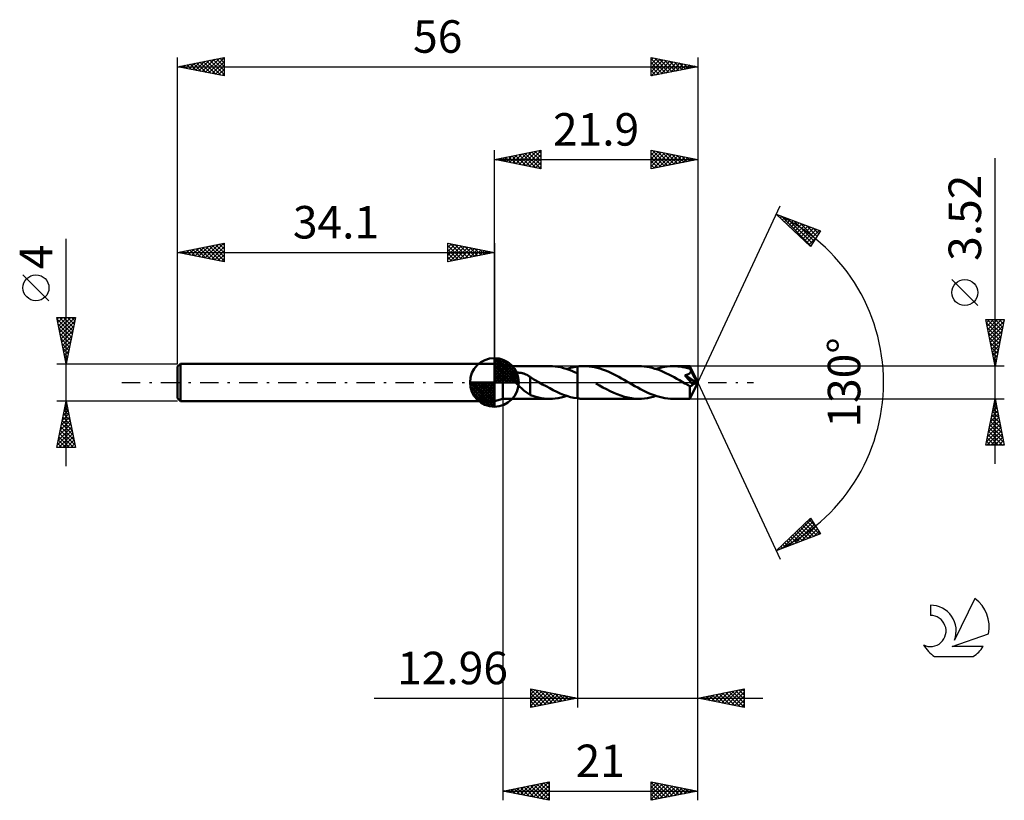
# Model space of a CAD drawing. Units: millimetres. Extents: x -17 to 89, y -45 to 39.
import ezdxf
from ezdxf.enums import TextEntityAlignment as Align

# ---------------------------------------------------------------- set-up
doc = ezdxf.new("R2010")
doc.units = ezdxf.units.MM
doc.header["$LTSCALE"] = 4.95
doc.linetypes.add('LONGDASH_DASH', pattern=[0.85, 0.4, -0.2, 0.05, -0.2])
for name, color, linetype in [('1', 4, 'CONTINUOUS'), ('2', 7, 'CONTINUOUS'), ('4', 2, 'LONGDASH_DASH'), ('CUT', 1, 'CONTINUOUS'), ('NOCUT', 7, 'CONTINUOUS'), ('SK1', 4, 'CONTINUOUS'), ('SK2', 7, 'CONTINUOUS'), ('SK4', 2, 'LONGDASH_DASH'), ('SK6', 5, 'CONTINUOUS')]:
    doc.layers.add(name, color=color, linetype=linetype)
doc.styles.get("Standard").update_dxf_attribs({"font": 'Monospac821 BT'})

msp = doc.modelspace()

# ---------------------------------------------------------------- linework, layer by layer
at = {"layer": '1', "color": 4, "linetype": 'CONTINUOUS', "lineweight": 50}
for p, q in [((35, 1.76), (34.1, 2)), ((34.1, -2), (34.1, 2)), ((35, 1.76), (40.04, 1.76)), ((35, -1.76), (35, 1.76)), ((40.35, 1.75), (40.05, 1.76)), ((40.65, 1.73), (40.35, 1.75)), ((40.95, 1.68), (40.65, 1.73)), ((41.25, 1.63), (40.95, 1.68)), ((41.54, 1.55), (41.25, 1.63)), ((41.84, 1.46), (41.54, 1.55)), ((42.14, 1.36), (41.84, 1.46)), ((41.89, 1.45), (42.08, 1.51)), ((42.08, 1.51), (42.28, 1.56)), ((42.44, 1.25), (42.14, 1.36)), ((42.28, 1.56), (42.47, 1.61)), ((42.74, 1.12), (42.44, 1.25)), ((42.47, 1.61), (42.66, 1.65)), ((42.66, 1.65), (42.85, 1.69)), ((43.04, 0.98), (42.74, 1.12)), ((42.85, 1.69), (43.04, 1.71)), ((43.04, 1.71), (43.14, 1.73)), ((43.04, 1.71), (43.04, 1.71)), ((43.04, 1.71), (43.04, 1.71)), ((43.04, 1.71), (43.04, 1.71)), ((43.04, -1.71), (43.04, 1.71)), ((43.14, 1.73), (43.24, 1.74)), ((43.24, 1.74), (43.34, 1.75)), ((43.34, 1.75), (43.44, 1.75)), ((43.44, 1.75), (43.54, 1.76)), ((43.54, 1.76), (43.64, 1.76)), ((43.64, 1.76), (43.74, 1.76)), ((44.03, 1.75), (43.74, 1.76)), ((49.64, 1.76), (43.74, 1.76)), ((44.31, 1.73), (44.03, 1.75)), ((44.6, 1.69), (44.31, 1.73)), ((44.89, 1.64), (44.6, 1.69)), ((45.18, 1.57), (44.89, 1.64)), ((45.47, 1.49), (45.18, 1.57)), ((45.76, 1.39), (45.47, 1.49)), ((46.06, 1.28), (45.76, 1.39)), ((46.34, 1.16), (46.06, 1.28)), ((46.63, 1.03), (46.34, 1.16)), ((49.93, 1.75), (49.64, 1.76)), ((50.23, 1.73), (49.93, 1.75)), ((50.52, 1.69), (50.23, 1.73)), ((50.81, 1.63), (50.52, 1.69)), ((51.1, 1.56), (50.81, 1.63)), ((51.39, 1.48), (51.1, 1.56)), ((51.69, 1.38), (51.39, 1.48)), ((51.49, 1.45), (51.8, 1.54)), ((51.98, 1.27), (51.69, 1.38)), ((51.8, 1.54), (52.11, 1.62)), ((52.27, 1.15), (51.98, 1.27)), ((52.11, 1.62), (52.41, 1.68)), ((52.57, 1.01), (52.27, 1.15)), ((52.41, 1.68), (52.72, 1.72)), ((52.72, 1.72), (53.03, 1.75)), ((53.03, 1.75), (53.34, 1.76)), ((53.61, 1.75), (53.34, 1.76)), ((55.16, 1.76), (53.34, 1.76)), ((53.87, 1.73), (53.61, 1.75)), ((54.13, 1.7), (53.87, 1.73)), ((54.4, 1.66), (54.13, 1.7)), ((54.66, 1.6), (54.4, 1.66)), ((54.92, 1.53), (54.66, 1.6)), ((55.18, 1.45), (54.92, 1.53)), ((55.17, 1.75), (55.16, 1.76)), ((56, 0), (55.16, 1.76)), ((55.16, 1.76), (55.16, 1.76)), ((55.16, 1.76), (55.16, 1.76)), ((55.16, 1.76), (55.16, 1.76)), ((55.16, 1.76), (55.16, 1.76)), ((55.16, 1.76), (55.16, 1.76)), ((55.16, 1.76), (55.16, 1.76)), ((55.17, 1.74), (55.17, 1.75)), ((55.17, 1.73), (55.17, 1.74)), ((55.17, 1.72), (55.17, 1.73)), ((55.17, 1.7), (55.17, 1.72)), ((55.17, 1.67), (55.17, 1.7)), ((55.18, 1.65), (55.17, 1.67)), ((55.18, 1.62), (55.18, 1.65)), ((55.18, 1.59), (55.18, 1.62)), ((56, 0), (55.18, 1.59)), ((55.18, 1.45), (55.18, 1.59)), ((55.19, 1.43), (55.18, 1.45)), ((55.2, 1.4), (55.19, 1.43)), ((55.19, 1.04), (55.21, 1.07)), ((55.22, 1.38), (55.2, 1.4)), ((55.21, 1.07), (55.23, 1.1)), ((55.23, 1.35), (55.22, 1.38)), ((55.24, 1.33), (55.23, 1.35)), ((55.23, 1.1), (55.24, 1.12)), ((55.25, 1.3), (55.24, 1.33)), ((55.24, 1.12), (55.25, 1.15)), ((55.26, 1.28), (55.25, 1.3)), ((55.25, 1.15), (55.26, 1.18)), ((55.26, 1.25), (55.26, 1.28)), ((55.53, 0.75), (55.26, 1.28)), ((55.26, 1.22), (55.26, 1.25)), ((55.26, 1.18), (55.26, 1.22)), ((35.97, 0.7), (35.98, 0.74)), ((35.97, 0.65), (35.97, 0.7)), ((35.98, 0.61), (35.97, 0.65)), ((35.98, 0.74), (35.99, 0.78)), ((35.98, 0.57), (35.98, 0.61)), ((36, 0.53), (35.98, 0.57)), ((35.99, 0.78), (36.01, 0.81)), ((36.01, 0.49), (36, 0.53)), ((36.01, 0.81), (36.03, 0.85)), ((36.03, 0.44), (36.01, 0.49)), ((36.03, 0.85), (36.06, 0.88)), ((36.05, 0.4), (36.03, 0.44)), ((36.07, 0.36), (36.05, 0.4)), ((36.06, 0.88), (36.09, 0.91)), ((36.1, 0.33), (36.07, 0.36)), ((36.09, 0.91), (36.12, 0.93)), ((36.12, 0.29), (36.1, 0.33)), ((36.12, 0.93), (36.16, 0.96)), ((36.15, 0.25), (36.12, 0.29)), ((36.18, 0.21), (36.15, 0.25)), ((36.16, 0.96), (36.2, 0.98)), ((36.21, 0.17), (36.18, 0.21)), ((36.2, 0.98), (36.24, 0.99)), ((36.25, 0.13), (36.21, 0.17)), ((36.24, 0.99), (36.28, 1.01)), ((36.28, 0.08), (36.25, 0.13)), ((36.28, 1.01), (36.33, 1.02)), ((36.32, 0.04), (36.28, 0.08)), ((36.36, 0), (36.32, 0.04)), ((36.33, 1.02), (36.37, 1.03)), ((36.58, -0.23), (36.36, 0)), ((36.37, 1.03), (36.42, 1.04)), ((36.42, 1.04), (36.47, 1.05)), ((36.47, 1.05), (36.52, 1.05)), ((36.52, 1.05), (36.58, 1.05)), ((36.58, 1.05), (36.63, 1.06)), ((36.69, 1.06), (36.63, 1.06)), ((36.75, 1.05), (36.69, 1.06)), ((36.81, 1.05), (36.75, 1.05)), ((36.88, 1.04), (36.81, 1.05)), ((36.94, 1.03), (36.88, 1.04)), ((37.01, 1.02), (36.94, 1.03)), ((37.07, 1.01), (37.01, 1.02)), ((37.14, 0.99), (37.07, 1.01)), ((37.21, 0.97), (37.14, 0.99)), ((37.28, 0.95), (37.21, 0.97)), ((37.35, 0.92), (37.28, 0.95)), ((37.42, 0.9), (37.35, 0.92)), ((37.48, 0.87), (37.42, 0.9)), ((37.55, 0.84), (37.48, 0.87)), ((37.62, 0.8), (37.55, 0.84)), ((37.69, 0.77), (37.62, 0.8)), ((37.75, 0.73), (37.69, 0.77)), ((37.82, 0.69), (37.75, 0.73)), ((37.89, 0.65), (37.82, 0.69)), ((37.95, 0.6), (37.89, 0.65)), ((37.95, -0.34), (37.95, 0.6)), ((38.09, 0.49), (37.95, 0.56)), ((38.22, 0.41), (38.09, 0.49)), ((38.36, 0.33), (38.22, 0.41)), ((38.49, 0.26), (38.36, 0.33)), ((38.63, 0.18), (38.49, 0.26)), ((38.76, 0.1), (38.63, 0.18)), ((38.79, 0.09), (38.76, 0.1)), ((38.82, 0.07), (38.79, 0.09)), ((38.85, 0.05), (38.82, 0.07)), ((38.88, 0.03), (38.85, 0.05)), ((38.91, 0.02), (38.88, 0.03)), ((38.94, 0), (38.91, 0.02)), ((39.3, -0.21), (38.94, 0)), ((43.04, 0.98), (43.04, 0.98)), ((43.04, 0.98), (43.04, 0.98)), ((43.04, 0.98), (43.04, 0.98)), ((43.04, 0.98), (43.04, 0.98)), ((43.04, 0.98), (43.04, 0.98)), ((43.04, 0.98), (43.04, 0.98)), ((43.04, -1.71), (43.04, 0.98)), ((46.92, 0.89), (46.63, 1.03)), ((47.21, 0.74), (46.92, 0.89)), ((47.5, 0.59), (47.21, 0.74)), ((47.79, 0.43), (47.5, 0.59)), ((48.07, 0.27), (47.79, 0.43)), ((48.36, 0.1), (48.07, 0.27)), ((48.65, -0.06), (48.36, 0.1)), ((52.87, 0.87), (52.57, 1.01)), ((53.16, 0.72), (52.87, 0.87)), ((53.46, 0.56), (53.16, 0.72)), ((53.75, 0.4), (53.46, 0.56)), ((54.04, 0.23), (53.75, 0.4)), ((54.33, 0.06), (54.04, 0.23)), ((54.62, -0.1), (54.33, 0.06)), ((54.59, 0.78), (54.63, 0.79)), ((54.76, 0.59), (54.59, 0.78)), ((55.88, -0.05), (54.59, 0.78)), ((54.63, 0.79), (54.66, 0.79)), ((54.66, 0.79), (54.7, 0.8)), ((54.7, 0.8), (54.74, 0.81)), ((54.74, 0.81), (54.77, 0.82)), ((54.92, 0.4), (54.76, 0.59)), ((54.77, 0.82), (54.81, 0.83)), ((54.81, 0.83), (54.84, 0.84)), ((54.84, 0.84), (54.88, 0.85)), ((54.88, 0.85), (54.91, 0.86)), ((54.91, 0.86), (54.94, 0.87)), ((55.07, 0.23), (54.92, 0.4)), ((54.94, 0.87), (54.98, 0.88)), ((54.98, 0.88), (55.01, 0.9)), ((55.01, 0.9), (55.04, 0.92)), ((55.04, 0.92), (55.07, 0.93)), ((55.07, 0.93), (55.1, 0.95)), ((55.2, 0.08), (55.07, 0.23)), ((55.1, 0.95), (55.13, 0.97)), ((55.13, 0.97), (55.15, 0.99)), ((55.15, 0.99), (55.17, 1.02)), ((55.16, -1.76), (56, 0)), ((55.17, 1.02), (55.19, 1.04)), ((55.3, -0.04), (55.2, 0.08)), ((55.66, 0.49), (55.53, 0.75)), ((55.74, 0.34), (55.66, 0.49)), ((55.79, 0.24), (55.74, 0.34)), ((55.82, 0.16), (55.79, 0.24)), ((55.85, 0.1), (55.82, 0.16)), ((55.86, 0.05), (55.85, 0.1)), ((55.86, 0.04), (55.86, 0.05)), ((56, 0), (55.86, 0.05)), ((56, 0), (55.86, 0.05)), ((55.86, 0.05), (55.86, 0.05)), ((55.87, 0.02), (55.86, 0.04)), ((55.87, 0.01), (55.87, 0.02)), ((55.88, -0.01), (55.87, 0.01)), ((36.82, -0.45), (36.58, -0.23)), ((37.05, -0.66), (36.82, -0.45)), ((37.29, -0.86), (37.05, -0.66)), ((37.52, -1.05), (37.29, -0.86)), ((37.74, -1.21), (37.52, -1.05)), ((37.95, -0.34), (37.95, -0.34)), ((37.95, -0.34), (37.95, -0.34)), ((37.95, -0.34), (37.95, -0.34)), ((37.95, -0.34), (37.95, -0.34)), ((37.95, -0.34), (37.95, -0.34)), ((37.95, -1.36), (37.95, -0.34)), ((39.68, -0.42), (39.3, -0.21)), ((40.06, -0.63), (39.68, -0.42)), ((40.43, -0.83), (40.06, -0.63)), ((40.81, -1.01), (40.43, -0.83)), ((41.18, -1.18), (40.81, -1.01)), ((45.41, -0.32), (45.03, -0.1)), ((45.79, -0.54), (45.41, -0.32)), ((46.18, -0.74), (45.79, -0.54)), ((46.56, -0.94), (46.18, -0.74)), ((46.95, -1.12), (46.56, -0.94)), ((48.95, -0.23), (48.65, -0.06)), ((49.24, -0.4), (48.95, -0.23)), ((49.53, -0.56), (49.24, -0.4)), ((49.83, -0.72), (49.53, -0.56)), ((50.12, -0.87), (49.83, -0.72)), ((50.42, -1.01), (50.12, -0.87)), ((50.71, -1.15), (50.42, -1.01)), ((54.71, -0.15), (54.62, -0.1)), ((54.79, -0.2), (54.71, -0.15)), ((54.88, -0.25), (54.79, -0.2)), ((54.97, -0.3), (54.88, -0.25)), ((55.06, -0.35), (54.97, -0.3)), ((55.14, -0.4), (55.06, -0.35)), ((55.16, -0.4), (55.14, -0.4)), ((55.14, -0.52), (55.14, -0.4)), ((55.14, -0.64), (55.14, -0.52)), ((55.14, -0.75), (55.14, -0.64)), ((55.14, -0.86), (55.14, -0.75)), ((55.14, -0.96), (55.14, -0.86)), ((55.14, -1.06), (55.14, -0.96)), ((55.18, -0.41), (55.16, -0.4)), ((55.18, -0.41), (55.2, -0.4)), ((55.2, -0.4), (55.22, -0.4)), ((55.22, -0.4), (55.25, -0.4)), ((55.25, -0.4), (55.27, -0.39)), ((55.27, -0.39), (55.29, -0.38)), ((55.29, -0.38), (55.31, -0.37)), ((55.38, -0.14), (55.3, -0.04)), ((55.31, -0.37), (55.33, -0.35)), ((55.33, -0.35), (55.35, -0.34)), ((55.35, -0.34), (55.37, -0.32)), ((55.37, -0.32), (55.39, -0.3)), ((55.45, -0.22), (55.38, -0.14)), ((55.39, -0.3), (55.41, -0.28)), ((55.41, -0.28), (55.43, -0.25)), ((55.43, -0.25), (55.45, -0.22)), ((55.45, -0.22), (55.88, -0.05)), ((55.88, -0.02), (55.88, -0.01)), ((55.88, -0.04), (55.88, -0.02)), ((55.88, -0.05), (55.88, -0.04)), ((34.1, -2), (35, -1.76)), ((35, -1.76), (40.04, -1.76)), ((37.95, -1.34), (37.74, -1.21)), ((38.25, -1.46), (37.95, -1.36)), ((38.55, -1.55), (38.25, -1.46)), ((38.84, -1.63), (38.55, -1.55)), ((39.14, -1.68), (38.84, -1.63)), ((39.45, -1.73), (39.14, -1.68)), ((39.75, -1.75), (39.45, -1.73)), ((40.05, -1.76), (39.75, -1.75)), ((40.05, -1.76), (40.35, -1.75)), ((40.35, -1.75), (40.66, -1.72)), ((40.66, -1.72), (40.97, -1.68)), ((40.97, -1.68), (41.28, -1.62)), ((41.55, -1.33), (41.18, -1.18)), ((41.28, -1.62), (41.58, -1.54)), ((41.92, -1.46), (41.55, -1.33)), ((41.58, -1.54), (41.89, -1.45)), ((42.3, -1.57), (41.92, -1.46)), ((42.67, -1.65), (42.3, -1.57)), ((43.04, -1.71), (42.67, -1.65)), ((43.04, -1.71), (43.04, -1.71)), ((43.04, -1.71), (43.04, -1.71)), ((43.04, -1.71), (43.04, -1.71)), ((43.14, -1.73), (43.04, -1.71)), ((43.24, -1.74), (43.14, -1.73)), ((43.34, -1.75), (43.24, -1.74)), ((43.44, -1.75), (43.34, -1.75)), ((43.54, -1.76), (43.44, -1.75)), ((43.64, -1.76), (43.54, -1.76)), ((43.74, -1.76), (43.64, -1.76)), ((43.74, -1.76), (49.64, -1.76)), ((47.33, -1.28), (46.95, -1.12)), ((47.72, -1.42), (47.33, -1.28)), ((48.1, -1.54), (47.72, -1.42)), ((48.48, -1.64), (48.1, -1.54)), ((48.87, -1.7), (48.48, -1.64)), ((49.25, -1.75), (48.87, -1.7)), ((49.64, -1.76), (49.25, -1.75)), ((49.64, -1.76), (49.95, -1.75)), ((49.95, -1.75), (50.26, -1.72)), ((50.26, -1.72), (50.57, -1.68)), ((50.57, -1.68), (50.87, -1.62)), ((51, -1.27), (50.71, -1.15)), ((50.87, -1.62), (51.18, -1.54)), ((51.29, -1.38), (51, -1.27)), ((51.18, -1.54), (51.49, -1.45)), ((51.59, -1.48), (51.29, -1.38)), ((51.88, -1.56), (51.59, -1.48)), ((52.17, -1.63), (51.88, -1.56)), ((52.46, -1.69), (52.17, -1.63)), ((52.76, -1.73), (52.46, -1.69)), ((53.05, -1.75), (52.76, -1.73)), ((53.34, -1.76), (53.05, -1.75)), ((53.34, -1.76), (55.16, -1.76)), ((55.14, -1.16), (55.14, -1.06)), ((55.14, -1.25), (55.14, -1.16)), ((55.14, -1.34), (55.14, -1.25)), ((55.15, -1.42), (55.14, -1.34)), ((55.15, -1.49), (55.15, -1.42)), ((55.15, -1.55), (55.15, -1.49)), ((55.15, -1.61), (55.15, -1.55)), ((55.15, -1.65), (55.15, -1.61)), ((55.15, -1.69), (55.15, -1.65)), ((55.16, -1.72), (55.15, -1.69)), ((55.16, -1.74), (55.16, -1.72)), ((55.16, -1.76), (55.16, -1.74)), ((55.16, -1.76), (55.16, -1.76)), ((55.16, -1.76), (55.16, -1.76)), ((55.16, -1.76), (55.16, -1.76)), ((55.16, -1.76), (55.16, -1.76)), ((55.16, -1.76), (55.16, -1.76)), ((55.16, -1.76), (55.16, -1.76)), ((55.16, -1.76), (55.16, -1.76))]:
    msp.add_line(p, q, dxfattribs=at)
at = {"layer": '2', "color": 7, "linetype": 'CONTINUOUS', "lineweight": 25}
for p, q in [((34.1, 2), (34.1, 25)), ((34.1, 24), (39.1, 25)), ((35.72, 23.68), (36.52, 24.48)), ((36.02, 24.38), (36.98, 23.42)), ((36.07, 23.61), (37.05, 24.59)), ((36.37, 24.45), (37.51, 23.32)), ((36.42, 23.54), (37.58, 24.7)), ((36.73, 24.53), (38.04, 23.21)), ((36.78, 23.46), (38.11, 24.8)), ((37.08, 24.6), (38.57, 23.11)), ((37.13, 23.39), (38.64, 24.91)), ((37.43, 24.67), (39.1, 23)), ((37.48, 23.32), (39.1, 24.94)), ((37.79, 24.74), (39.1, 23.43)), ((37.84, 23.25), (39.1, 24.52)), ((38.14, 24.81), (39.1, 23.85)), ((38.5, 24.88), (39.1, 24.27)), ((38.85, 24.95), (39.1, 24.7)), ((39.1, 25), (39.1, 23)), ((51, 23), (51, 25)), ((51, 25), (56, 24)), ((51, 24.94), (51.05, 24.99)), ((51, 24.51), (51.41, 24.92)), ((51, 24.09), (51.76, 24.85)), ((51, 23.66), (52.11, 24.78)), ((51, 23.24), (52.47, 24.71)), ((51, 24.68), (52.4, 23.28)), ((51.13, 24.97), (52.75, 23.35)), ((51.23, 23.05), (52.82, 24.64)), ((51.66, 24.87), (53.11, 23.42)), ((51.76, 23.15), (53.18, 24.56)), ((52.19, 24.76), (53.46, 23.49)), ((52.29, 23.26), (53.53, 24.49)), ((52.72, 24.66), (53.81, 23.56)), ((52.82, 23.36), (53.88, 24.42)), ((53.25, 24.55), (54.17, 23.63)), ((53.78, 24.44), (54.52, 23.7)), ((56, 25), (56, 0)), ((34.1, 24), (56, 24)), ((39.1, 23), (34.1, 24)), ((34.25, 24.03), (34.33, 23.95)), ((34.3, 23.96), (34.4, 24.06)), ((34.61, 24.1), (34.86, 23.85)), ((34.65, 23.89), (34.93, 24.17)), ((34.96, 24.17), (35.39, 23.74)), ((35.01, 23.82), (35.46, 24.27)), ((35.31, 24.24), (35.92, 23.64)), ((35.36, 23.75), (35.99, 24.38)), ((35.67, 24.31), (36.45, 23.53)), ((38.19, 23.18), (39.1, 24.09)), ((38.54, 23.11), (39.1, 23.67)), ((51, 24.25), (52.04, 23.21)), ((56, 24), (51, 23)), ((51, 23.83), (51.69, 23.14)), ((51, 23.41), (51.34, 23.07)), ((53.35, 23.47), (54.24, 24.35)), ((53.88, 23.58), (54.59, 24.28)), ((54.31, 24.34), (54.87, 23.77)), ((54.41, 23.68), (54.94, 24.21)), ((54.84, 24.23), (55.23, 23.85)), ((54.95, 23.79), (55.3, 24.14)), ((55.37, 24.13), (55.58, 23.92)), ((55.48, 23.9), (55.65, 24.07)), ((55.9, 24.02), (55.93, 23.99)), ((88, -8.76), (88, 24.16)), ((38.9, 23.04), (39.1, 23.24)), ((56, 0), (64.87, 19.03)), ((64.45, 18.13), (69.22, 16.31)), ((68.15, 14.62), (64.45, 18.13)), ((64.46, 18.12), (64.46, 18.12)), ((64.67, 17.92), (64.76, 18.01)), ((64.89, 17.71), (65.07, 17.89)), ((64.96, 17.93), (68.2, 14.69)), ((65.11, 17.5), (65.38, 17.77)), ((65.33, 17.3), (65.69, 17.66)), ((65.54, 17.09), (65.99, 17.54)), ((65.64, 17.67), (68.36, 14.95)), ((65.76, 16.88), (66.3, 17.42)), ((65.98, 16.68), (66.61, 17.3)), ((66.2, 16.47), (66.91, 17.19)), ((66.33, 17.41), (68.53, 15.21)), ((66.42, 16.26), (67.22, 17.07)), ((67.01, 17.15), (68.69, 15.47)), ((66.63, 16.06), (67.53, 16.95)), ((66.85, 15.85), (67.84, 16.84)), ((67.07, 15.64), (68.14, 16.72)), ((67.29, 15.44), (68.45, 16.6)), ((67.5, 15.23), (68.76, 16.48)), ((67.7, 16.89), (68.85, 15.73)), ((67.72, 15.02), (69.06, 16.37)), ((69.22, 16.31), (68.15, 14.62)), ((68.38, 16.63), (69.02, 15.99)), ((69.07, 16.37), (69.18, 16.25)), ((67.94, 14.82), (68.85, 15.73)), ((86.15, 8.28), (83.35, 11.09)), ((88, 1.76), (87, 6.76)), ((87, 6.76), (89, 6.76)), ((87.07, 6.41), (87.42, 6.76)), ((87.07, 6.43), (88.62, 4.87)), ((87.14, 6.05), (87.85, 6.76)), ((87.16, 6.76), (88.69, 5.23)), ((87.21, 5.7), (88.27, 6.76)), ((87.28, 5.35), (88.7, 6.76)), ((87.35, 4.99), (88.97, 6.61)), ((87.59, 6.76), (88.76, 5.58)), ((89, 6.76), (88, 1.76)), ((88.01, 6.76), (88.83, 5.93)), ((88.43, 6.76), (88.91, 6.29)), ((88.86, 6.76), (88.98, 6.64)), ((87.17, 5.9), (88.55, 4.52)), ((87.28, 5.37), (88.48, 4.17)), ((87.42, 4.64), (88.86, 6.08)), ((87.49, 4.29), (88.76, 5.55)), ((87.38, 4.84), (88.41, 3.81)), ((87.49, 4.31), (88.34, 3.46)), ((87.57, 3.93), (88.65, 5.02)), ((87.64, 3.58), (88.55, 4.49)), ((87.6, 3.78), (88.27, 3.11)), ((87.7, 3.25), (88.2, 2.75)), ((87.71, 3.23), (88.44, 3.96)), ((87.78, 2.87), (88.33, 3.43)), ((87.81, 2.72), (88.13, 2.4)), ((87.85, 2.52), (88.23, 2.9)), ((87.91, 2.19), (88.06, 2.05)), ((87.92, 2.16), (88.12, 2.37)), ((89, 1.76), (55.18, 1.76)), ((87.99, 1.81), (88.02, 1.84)), ((56, -35), (56, 0)), ((56, -45), (56, 0)), ((56, 0), (64.87, -19.03)), ((35, -1.76), (35, -45)), ((43.04, -1.76), (43.04, -35)), ((55.18, -1.76), (89, -1.76)), ((87, -6.76), (88, -1.76)), ((87.92, -2.14), (88.05, -2.02)), ((87.94, -2.08), (88.09, -2.23)), ((88, -1.76), (89, -6.76)), ((87.61, -3.73), (88.26, -3.08)), ((87.71, -3.2), (88.19, -2.72)), ((87.72, -3.14), (88.41, -3.83)), ((87.8, -2.78), (88.31, -3.3)), ((87.82, -2.67), (88.12, -2.37)), ((87.87, -2.43), (88.2, -2.77)), ((87.29, -5.33), (88.48, -4.14)), ((87.39, -4.79), (88.4, -3.78)), ((87.5, -4.26), (88.33, -3.43)), ((87.51, -4.2), (88.73, -5.42)), ((87.58, -3.84), (88.63, -4.89)), ((87.65, -3.49), (88.52, -4.36)), ((87.07, -6.39), (88.62, -4.84)), ((87.12, -6.76), (88.69, -5.2)), ((87.18, -5.86), (88.55, -4.49)), ((87.3, -5.26), (88.8, -6.76)), ((87.37, -4.9), (88.94, -6.48)), ((87.44, -4.55), (88.84, -5.95)), ((87.09, -6.32), (87.53, -6.76)), ((87.16, -5.97), (87.95, -6.76)), ((87.23, -5.61), (88.38, -6.76)), ((87.55, -6.76), (88.76, -5.55)), ((87.97, -6.76), (88.83, -5.9)), ((88.4, -6.76), (88.9, -6.26)), ((89, -6.76), (87, -6.76)), ((87.02, -6.67), (87.1, -6.76)), ((88.82, -6.76), (88.97, -6.61)), ((64.45, -18.13), (68.15, -14.62)), ((65.08, -17.89), (68.23, -14.74)), ((67.98, -14.78), (68.73, -15.54)), ((68.15, -14.62), (69.22, -16.31)), ((65.77, -17.62), (68.39, -15)), ((66.45, -17.36), (68.56, -15.26)), ((66.89, -15.82), (67.89, -16.82)), ((67.1, -15.61), (68.19, -16.7)), ((67.14, -17.1), (68.72, -15.52)), ((67.32, -15.4), (68.5, -16.58)), ((67.54, -15.2), (68.81, -16.47)), ((67.76, -14.99), (69.12, -16.35)), ((67.83, -16.84), (68.88, -15.78)), ((69.22, -16.31), (64.45, -18.13)), ((65.8, -16.85), (66.35, -17.4)), ((66.02, -16.64), (66.66, -17.28)), ((66.23, -16.44), (66.97, -17.17)), ((66.45, -16.23), (67.27, -17.05)), ((66.67, -16.02), (67.58, -16.93)), ((68.51, -16.58), (69.05, -16.04)), ((69.2, -16.32), (69.21, -16.3)), ((64.71, -17.88), (64.82, -17.99)), ((64.93, -17.68), (65.12, -17.87)), ((65.15, -17.47), (65.43, -17.75)), ((65.36, -17.26), (65.74, -17.64)), ((65.58, -17.06), (66.04, -17.52)), ((64.49, -18.09), (64.51, -18.1)), ((38.04, -35), (38.04, -33)), ((38.04, -33), (43.04, -34)), ((38.04, -33.13), (38.15, -33.02)), ((38.04, -33.07), (39.65, -34.68)), ((38.04, -33.56), (38.5, -33.09)), ((38.04, -33.98), (38.86, -33.16)), ((38.04, -34.41), (39.21, -33.23)), ((38.04, -34.83), (39.56, -33.3)), ((38.04, -33.5), (39.29, -34.75)), ((38.36, -34.94), (39.92, -33.38)), ((38.48, -33.09), (40, -34.61)), ((38.89, -34.83), (40.27, -33.45)), ((39.01, -33.19), (40.35, -34.54)), ((39.42, -34.72), (40.63, -33.52)), ((39.54, -33.3), (40.71, -34.47)), ((39.95, -34.62), (40.98, -33.59)), ((40.07, -33.41), (41.06, -34.4)), ((40.48, -34.51), (41.33, -33.66)), ((40.6, -33.51), (41.41, -34.33)), ((41.01, -34.41), (41.69, -33.73)), ((41.13, -33.62), (41.77, -34.25)), ((41.54, -34.3), (42.04, -33.8)), ((41.66, -33.72), (42.12, -34.18)), ((42.07, -34.19), (42.39, -33.87)), ((42.19, -33.83), (42.48, -34.11)), ((56, -34), (61, -33)), ((56.46, -34.09), (56.68, -33.86)), ((56.54, -33.89), (56.81, -34.16)), ((56.81, -34.16), (57.21, -33.76)), ((56.89, -33.82), (57.34, -34.27)), ((57.16, -34.23), (57.74, -33.65)), ((57.24, -33.75), (57.87, -34.37)), ((57.52, -34.3), (58.27, -33.55)), ((57.6, -33.68), (58.4, -34.48)), ((57.87, -34.37), (58.8, -33.44)), ((57.95, -33.61), (58.93, -34.59)), ((58.22, -34.44), (59.33, -33.33)), ((58.31, -33.54), (59.46, -34.69)), ((58.58, -34.52), (59.87, -33.23)), ((58.66, -33.47), (59.99, -34.8)), ((58.93, -34.59), (60.4, -33.12)), ((59.01, -33.4), (60.52, -34.9)), ((59.28, -34.66), (60.93, -33.01)), ((59.37, -33.33), (61, -34.96)), ((59.64, -34.73), (61, -33.36)), ((59.72, -33.26), (61, -34.54)), ((59.99, -34.8), (61, -33.79)), ((60.07, -33.19), (61, -34.11)), ((60.43, -33.11), (61, -33.69)), ((60.78, -33.04), (61, -33.26)), ((61, -33), (61, -35)), ((21.16, -34), (63, -34)), ((38.04, -33.92), (38.94, -34.82)), ((43.04, -34), (38.04, -35)), ((38.04, -34.34), (38.59, -34.89)), ((38.04, -34.77), (38.23, -34.96)), ((42.6, -34.09), (42.75, -33.94)), ((42.72, -33.94), (42.83, -34.04)), ((61, -35), (56, -34)), ((56.1, -34.02), (56.15, -33.97)), ((56.18, -33.96), (56.28, -34.06)), ((60.34, -34.87), (61, -34.21)), ((60.7, -34.94), (61, -34.64)), ((35, -44), (40, -43)), ((36.9, -44.38), (37.84, -43.43)), ((37.25, -44.45), (38.37, -43.33)), ((37.6, -44.52), (38.9, -43.22)), ((37.96, -44.59), (39.43, -43.11)), ((37.99, -43.4), (39.48, -44.9)), ((38.31, -44.66), (39.96, -43.01)), ((38.34, -43.33), (40, -44.99)), ((38.66, -44.73), (40, -43.4)), ((38.7, -43.26), (40, -44.57)), ((39.05, -43.19), (40, -44.14)), ((39.4, -43.12), (40, -43.72)), ((39.76, -43.05), (40, -43.29)), ((40, -43), (40, -45)), ((51, -45), (51, -43)), ((51, -43), (56, -44)), ((51, -43.18), (51.15, -43.03)), ((51, -43.08), (52.6, -44.68)), ((51, -43.61), (51.51, -43.1)), ((51, -44.03), (51.86, -43.17)), ((51, -44.46), (52.21, -43.24)), ((51, -44.88), (52.57, -43.31)), ((51.38, -44.92), (52.92, -43.38)), ((51.43, -43.09), (52.95, -44.61)), ((51.91, -44.82), (53.27, -43.45)), ((51.96, -43.19), (53.31, -44.54)), ((52.49, -43.3), (53.66, -44.47)), ((53.02, -43.4), (54.01, -44.4)), ((35, -44), (56, -44)), ((40, -45), (35, -44)), ((35.13, -44.03), (35.19, -43.96)), ((35.16, -43.97), (35.24, -44.05)), ((35.48, -44.1), (35.72, -43.86)), ((35.51, -43.9), (35.77, -44.15)), ((35.83, -44.17), (36.25, -43.75)), ((35.87, -43.83), (36.3, -44.26)), ((36.19, -44.24), (36.78, -43.64)), ((36.22, -43.76), (36.83, -44.37)), ((36.54, -44.31), (37.31, -43.54)), ((36.57, -43.69), (37.36, -44.47)), ((36.93, -43.61), (37.89, -44.58)), ((37.28, -43.54), (38.42, -44.68)), ((37.63, -43.47), (38.95, -44.79)), ((39.02, -44.8), (40, -43.82)), ((39.37, -44.87), (40, -44.24)), ((51, -43.51), (52.24, -44.75)), ((51, -43.93), (51.89, -44.82)), ((56, -44), (51, -45)), ((51, -44.35), (51.54, -44.89)), ((52.44, -44.71), (53.63, -43.53)), ((52.97, -44.61), (53.98, -43.6)), ((53.5, -44.5), (54.33, -43.67)), ((53.55, -43.51), (54.37, -44.33)), ((54.03, -44.39), (54.69, -43.74)), ((54.08, -43.62), (54.72, -44.26)), ((54.56, -44.29), (55.04, -43.81)), ((54.61, -43.72), (55.07, -44.19)), ((55.09, -44.18), (55.39, -43.88)), ((55.14, -43.83), (55.43, -44.11)), ((55.62, -44.08), (55.75, -43.95)), ((55.67, -43.93), (55.78, -44.04)), ((39.72, -44.94), (40, -44.67)), ((51, -44.78), (51.18, -44.96))]:
    msp.add_line(p, q, dxfattribs=at)
msp.add_circle((84.75, 9.68), 1.4, dxfattribs=at)
msp.add_arc((56, 0), 20, 295, 65, dxfattribs=at)
at = {"layer": '4', "color": 2, "linetype": 'LONGDASH_DASH', "lineweight": 25}
msp.add_line((34.1, 0), (56, 0), dxfattribs=at)
at = {"layer": 'CUT', "color": 1, "linetype": 'CONTINUOUS', "lineweight": 25}
for p, q in [((55.18, 1.76), (43.04, 1.76)), ((43.04, 1.76), (43.04, 0)), ((56, 0), (55.18, 1.76)), ((43.04, 0), (56, 0))]:
    msp.add_line(p, q, dxfattribs=at)
at = {"layer": 'NOCUT', "color": 7, "linetype": 'CONTINUOUS', "lineweight": 25}
for p, q in [((35, 1.76), (34.1, 2)), ((34.1, 2), (34.1, 0)), ((43.04, 1.76), (35, 1.76)), ((43.04, 0), (43.04, 1.76)), ((43.04, 1.76), (43.04, 1.76)), ((43.04, 1.76), (43.04, 0)), ((43.04, 1.76), (43.04, 0)), ((34.1, 0), (43.04, 0))]:
    msp.add_line(p, q, dxfattribs=at)
at = {"layer": 'SK1', "color": 4, "linetype": 'CONTINUOUS', "lineweight": 50}
for p, q in [((34.1, 0), (34.1, 2.62)), ((34.1, 2.56), (34.17, 2.62)), ((34.1, 2.19), (34.51, 2.59)), ((34.1, 2.56), (36.66, 0)), ((34.1, 1.81), (34.81, 2.53)), ((34.1, 1.44), (35.09, 2.43)), ((34.1, 1.07), (35.34, 2.31)), ((34.1, 2.19), (36.29, 0)), ((34.1, 0.7), (35.57, 2.17)), ((34.42, 2.6), (36.7, 0.32)), ((34.9, 2.5), (36.6, 0.8)), ((0.3, 2), (0, 1.7)), ((0, 1.7), (0, -1.7)), ((34.1, 2), (0.3, 2)), ((0.3, 2), (0.3, -2)), ((34.1, 0.33), (35.78, 2.01)), ((34.1, 1.81), (35.91, 0)), ((34.1, 1.44), (35.54, 0)), ((34.1, 1.07), (35.17, 0)), ((34.14, 0), (35.98, 1.83)), ((34.51, 0), (36.15, 1.64)), ((34.88, 0), (36.31, 1.42)), ((35.26, 0), (36.44, 1.19)), ((35.66, 2.11), (36.21, 1.56)), ((34.1, 0), (31.48, 0)), ((31.48, -0.07), (31.54, 0)), ((31.51, -0.41), (31.91, 0)), ((31.57, -0.71), (32.29, 0)), ((31.67, -0.99), (32.66, 0)), ((31.79, -1.24), (33.03, 0)), ((31.83, 0), (34.1, -2.27)), ((31.93, -1.47), (33.4, 0)), ((32.09, -1.68), (33.77, 0)), ((32.2, 0), (34.1, -1.9)), ((32.57, 0), (34.1, -1.53)), ((32.94, 0), (34.1, -1.16)), ((33.32, 0), (34.1, -0.78)), ((33.69, 0), (34.1, -0.41)), ((34.06, 0), (34.1, -0.04)), ((34.1, 0.7), (34.8, 0)), ((34.1, 0.33), (34.43, 0)), ((34.1, 0), (36.73, 0)), ((34.1, -2.62), (34.1, 0)), ((35.63, 0), (36.55, 0.93)), ((36, 0), (36.64, 0.65)), ((36.37, 0), (36.7, 0.33)), ((31.48, -0.02), (34.08, -2.62)), ((31.51, -0.42), (33.68, -2.59)), ((31.65, -0.93), (33.17, -2.45)), ((32.27, -1.88), (34.1, -0.04)), ((32.46, -2.05), (34.1, -0.41)), ((32.68, -2.21), (34.1, -0.78)), ((0, -1.7), (0.3, -2)), ((0.3, -2), (34.1, -2)), ((32.91, -2.34), (34.1, -1.16)), ((33.17, -2.45), (34.1, -1.53)), ((33.45, -2.54), (34.1, -1.9)), ((33.77, -2.6), (34.1, -2.27))]:
    msp.add_line(p, q, dxfattribs=at)
for start, end in [(90, 180), (0, 90), (180, 270), (270, 0)]:
    msp.add_arc((34.1, 0), 2.62, start, end, dxfattribs=at)
at = {"layer": 'SK2', "color": 7, "linetype": 'CONTINUOUS', "lineweight": 25}
for p, q in [((0, 4), (0, 35)), ((0, 34), (5, 35)), ((5, 35), (5, 33)), ((51, 33), (51, 35)), ((51, 35), (56, 34)), ((56, 35), (56, 0)), ((0, 34), (56, 34)), ((5, 33), (0, 34)), ((0.18, 33.96), (0.27, 34.05)), ((0.28, 34.06), (0.43, 33.91)), ((0.54, 33.89), (0.8, 34.16)), ((0.64, 34.13), (0.96, 33.81)), ((0.89, 33.82), (1.33, 34.27)), ((0.99, 34.2), (1.49, 33.7)), ((1.24, 33.75), (1.86, 34.37)), ((1.34, 34.27), (2.02, 33.6)), ((1.6, 33.68), (2.39, 34.48)), ((1.7, 34.34), (2.55, 33.49)), ((1.95, 33.61), (2.92, 34.58)), ((2.05, 34.41), (3.08, 33.38)), ((2.3, 33.54), (3.45, 34.69)), ((2.41, 34.48), (3.61, 33.28)), ((2.66, 33.47), (3.98, 34.8)), ((2.76, 34.55), (4.14, 33.17)), ((3.01, 33.4), (4.51, 34.9)), ((3.11, 34.62), (4.67, 33.07)), ((3.36, 33.33), (5, 34.96)), ((3.47, 34.69), (5, 33.16)), ((3.72, 33.26), (5, 34.54)), ((3.82, 34.76), (5, 33.58)), ((4.07, 33.19), (5, 34.12)), ((4.17, 34.83), (5, 34.01)), ((4.53, 34.91), (5, 34.43)), ((4.88, 34.98), (5, 34.86)), ((51, 34.72), (51.23, 34.95)), ((51, 34.29), (51.59, 34.88)), ((51, 34.86), (52.55, 33.31)), ((51, 33.87), (51.94, 34.81)), ((51, 33.45), (52.29, 34.74)), ((51, 33.02), (52.65, 34.67)), ((51, 34.44), (52.2, 33.24)), ((51, 34.01), (51.84, 33.17)), ((56, 34), (51, 33)), ((51.36, 34.93), (52.9, 33.38)), ((51.5, 33.1), (53, 34.6)), ((51.89, 34.82), (53.26, 33.45)), ((52.03, 33.21), (53.36, 34.53)), ((52.42, 34.72), (53.61, 33.52)), ((52.56, 33.31), (53.71, 34.46)), ((52.95, 34.61), (53.96, 33.59)), ((53.09, 33.42), (54.06, 34.39)), ((53.48, 34.5), (54.32, 33.66)), ((53.62, 33.52), (54.42, 34.32)), ((54.01, 34.4), (54.67, 33.73)), ((54.15, 33.63), (54.77, 34.25)), ((54.54, 34.29), (55.03, 33.81)), ((54.68, 33.74), (55.12, 34.18)), ((55.07, 34.19), (55.38, 33.88)), ((55.22, 33.84), (55.48, 34.1)), ((55.6, 34.08), (55.73, 33.95)), ((55.75, 33.95), (55.83, 34.03)), ((4.42, 33.12), (5, 33.69)), ((4.78, 33.04), (5, 33.27)), ((51, 33.59), (51.49, 33.1)), ((51, 33.16), (51.14, 33.03)), ((-12, -9), (-12, 15.47)), ((0, 2), (0, 15)), ((0, 14), (5, 15)), ((2.96, 13.41), (4.44, 14.89)), ((3.31, 13.34), (4.97, 14.99)), ((4.48, 14.9), (5, 14.37)), ((4.83, 14.97), (5, 14.8)), ((5, 15), (5, 13)), ((29.1, 13), (29.1, 15)), ((29.1, 15), (34.1, 14)), ((29.1, 14.94), (29.15, 14.99)), ((29.1, 14.52), (29.5, 14.92)), ((29.1, 14.09), (29.86, 14.85)), ((29.33, 14.95), (30.92, 13.36)), ((29.86, 14.85), (31.27, 13.43)), ((34.1, 15), (34.1, 2)), ((0, 14), (34.1, 14)), ((5, 13), (0, 14)), ((0.13, 13.97), (0.2, 14.04)), ((0.23, 14.05), (0.35, 13.93)), ((0.49, 13.9), (0.73, 14.15)), ((0.59, 14.12), (0.88, 13.82)), ((0.84, 13.83), (1.26, 14.25)), ((0.94, 14.19), (1.41, 13.72)), ((1.19, 13.76), (1.79, 14.36)), ((1.3, 14.26), (1.94, 13.61)), ((1.55, 13.69), (2.32, 14.46)), ((1.65, 14.33), (2.47, 13.51)), ((1.9, 13.62), (2.85, 14.57)), ((2, 14.4), (3, 13.4)), ((2.25, 13.55), (3.38, 14.68)), ((2.36, 14.47), (3.53, 13.29)), ((2.61, 13.48), (3.91, 14.78)), ((2.71, 14.54), (4.06, 13.19)), ((3.06, 14.61), (4.59, 13.08)), ((3.42, 14.68), (5, 13.1)), ((3.67, 13.27), (5, 14.6)), ((3.77, 14.75), (5, 13.52)), ((4.02, 13.2), (5, 14.17)), ((4.12, 14.82), (5, 13.95)), ((29.1, 13.67), (30.21, 14.78)), ((29.1, 14.76), (30.57, 13.29)), ((29.1, 13.24), (30.56, 14.71)), ((29.1, 14.33), (30.21, 13.22)), ((34.1, 14), (29.1, 13)), ((29.1, 13.91), (29.86, 13.15)), ((29.33, 13.05), (30.92, 14.64)), ((29.86, 13.15), (31.27, 14.57)), ((30.39, 14.74), (31.63, 13.51)), ((30.39, 13.26), (31.62, 14.5)), ((30.92, 14.64), (31.98, 13.58)), ((30.92, 13.36), (31.98, 14.42)), ((31.45, 14.53), (32.33, 13.65)), ((31.45, 13.47), (32.33, 14.35)), ((31.98, 14.42), (32.69, 13.72)), ((31.98, 13.58), (32.69, 14.28)), ((32.51, 14.32), (33.04, 13.79)), ((32.51, 13.68), (33.04, 14.21)), ((33.04, 14.21), (33.39, 13.86)), ((33.04, 13.79), (33.39, 14.14)), ((33.57, 14.11), (33.75, 13.93)), ((33.57, 13.89), (33.75, 14.07)), ((34.1, 14), (34.1, 14)), ((4.37, 13.13), (5, 13.75)), ((4.73, 13.05), (5, 13.33)), ((29.1, 13.49), (29.5, 13.08)), ((29.1, 13.06), (29.15, 13.01)), ((-13.85, 8.79), (-16.65, 11.59)), ((-12, 2), (-13, 7)), ((-13, 7), (-11, 7)), ((-12.96, 6.82), (-12.78, 7)), ((-12.96, 6.82), (-11.36, 5.22)), ((-12.89, 6.46), (-12.36, 7)), ((-12.82, 6.11), (-11.93, 7)), ((-12.75, 5.76), (-11.51, 7)), ((-12.72, 7), (-11.29, 5.57)), ((-12.68, 5.4), (-11.08, 7)), ((-12.61, 5.05), (-11.08, 6.58)), ((-12.29, 7), (-11.22, 5.92)), ((-11, 7), (-12, 2)), ((-11.87, 7), (-11.14, 6.28)), ((-11.44, 7), (-11.07, 6.63)), ((-11.02, 7), (-11, 6.98)), ((-12.86, 6.29), (-11.43, 4.86)), ((-12.75, 5.76), (-11.5, 4.51)), ((-12.54, 4.7), (-11.19, 6.04)), ((-12.47, 4.34), (-11.3, 5.51)), ((-12.65, 5.23), (-11.57, 4.15)), ((-12.54, 4.7), (-11.64, 3.8)), ((-12.4, 3.99), (-11.4, 4.98)), ((-12.33, 3.64), (-11.51, 4.45)), ((-12.43, 4.17), (-11.71, 3.45)), ((-12.33, 3.64), (-11.78, 3.09)), ((-12.26, 3.28), (-11.62, 3.92)), ((-12.19, 2.93), (-11.72, 3.39)), ((-12.22, 3.11), (-11.85, 2.74)), ((-12.12, 2.58), (-11.83, 2.86)), ((-12.12, 2.58), (-11.92, 2.39)), ((-12.04, 2.22), (-11.93, 2.33)), ((-13, 2), (0, 2)), ((-12.01, 2.05), (-11.99, 2.03)), ((-12, -2), (-13, -2)), ((-13, -7), (-12, -2)), ((0, -2), (-12, -2)), ((-12, -2), (-11, -7)), ((-12.31, -3.56), (-11.79, -3.04)), ((-12.21, -3.03), (-11.86, -2.69)), ((-12.21, -3.03), (-11.69, -3.54)), ((-12.13, -2.67), (-11.8, -3.01)), ((-12.1, -2.5), (-11.93, -2.33)), ((-12.06, -2.32), (-11.9, -2.48)), ((-12.63, -5.15), (-11.58, -4.1)), ((-12.52, -4.62), (-11.65, -3.75)), ((-12.42, -4.09), (-11.72, -3.39)), ((-12.42, -4.09), (-11.37, -5.13)), ((-12.35, -3.73), (-11.48, -4.6)), ((-12.28, -3.38), (-11.59, -4.07)), ((-12.95, -6.74), (-11.37, -5.16)), ((-12.84, -6.21), (-11.44, -4.81)), ((-12.74, -5.68), (-11.51, -4.46)), ((-12.63, -5.15), (-11.06, -6.72)), ((-12.56, -4.79), (-11.16, -6.19)), ((-12.49, -4.44), (-11.27, -5.66)), ((-12.84, -6.21), (-12.05, -7)), ((-12.78, -7), (-11.3, -5.52)), ((-12.77, -5.85), (-11.63, -7)), ((-12.7, -5.5), (-11.2, -7)), ((-12.36, -7), (-11.23, -5.87)), ((-11.93, -7), (-11.16, -6.22)), ((-11, -7), (-13, -7)), ((-12.98, -6.92), (-12.9, -7)), ((-12.91, -6.56), (-12.47, -7)), ((-11.51, -7), (-11.08, -6.58)), ((-11.08, -7), (-11.01, -6.93))]:
    msp.add_line(p, q, dxfattribs=at)
msp.add_circle((-15.25, 10.19), 1.4, dxfattribs=at)
at = {"layer": 'SK4', "color": 2, "linetype": 'LONGDASH_DASH', "lineweight": 25}
msp.add_line((-6, 0), (62, 0), dxfattribs=at)
at = {"layer": 'SK6', "color": 5, "linetype": 'CONTINUOUS', "lineweight": 25}
for p, q in [((85.83, -23.28), (83.64, -27.74)), ((81.04, -23.98), (81.04, -25.09)), ((83.38, -28.44), (87.3, -27.08)), ((86.74, -28.44), (83.38, -28.44)), ((81.5, -29.52), (85.64, -29.52))]:
    msp.add_line(p, q, dxfattribs=at)
for centre, radius, start, end in [((83.57, -26.33), 3.8, 348.7239, 53.4691), ((81.06, -26.75), 2.76, 338.9379, 90.4446), ((81.05, -26.77), 1.68, 243.4215, 90.3602), ((83.57, -26.33), 3.8, 210.5484, 236.978), ((83.57, -26.33), 3.8, 303.022, 326.3732)]:
    msp.add_arc(centre, radius, start, end, dxfattribs=at)

# ---------------------------------------------------------------- texts
at = {"layer": '2', "color": 7, "linetype": 'CONTINUOUS', "lineweight": 25}
for s, p in [('21.9', (45.05, 25.5)), ('12.96', (29.6, -32.5)), ('21', (45.5, -42.5))]:
    msp.add_text(s, height=3.5, dxfattribs=at).set_placement(p, align=Align.CENTER)
for s, p in [('3.52', (86.5, 17.73)), ('130°', (73.5, 0))]:
    msp.add_text(s, height=3.5, rotation=90, dxfattribs=at).set_placement(p, align=Align.CENTER)
at = {"layer": 'SK2', "color": 7, "linetype": 'CONTINUOUS', "lineweight": 25}
for s, p in [('56', (28, 35.5)), ('34.1', (17.05, 15.5))]:
    msp.add_text(s, height=3.5, dxfattribs=at).set_placement(p, align=Align.CENTER)
msp.add_text('4', height=3.5, rotation=90, dxfattribs=at).set_placement((-13.5, 13.51), align=Align.CENTER)

doc.saveas('drawing.dxf')
